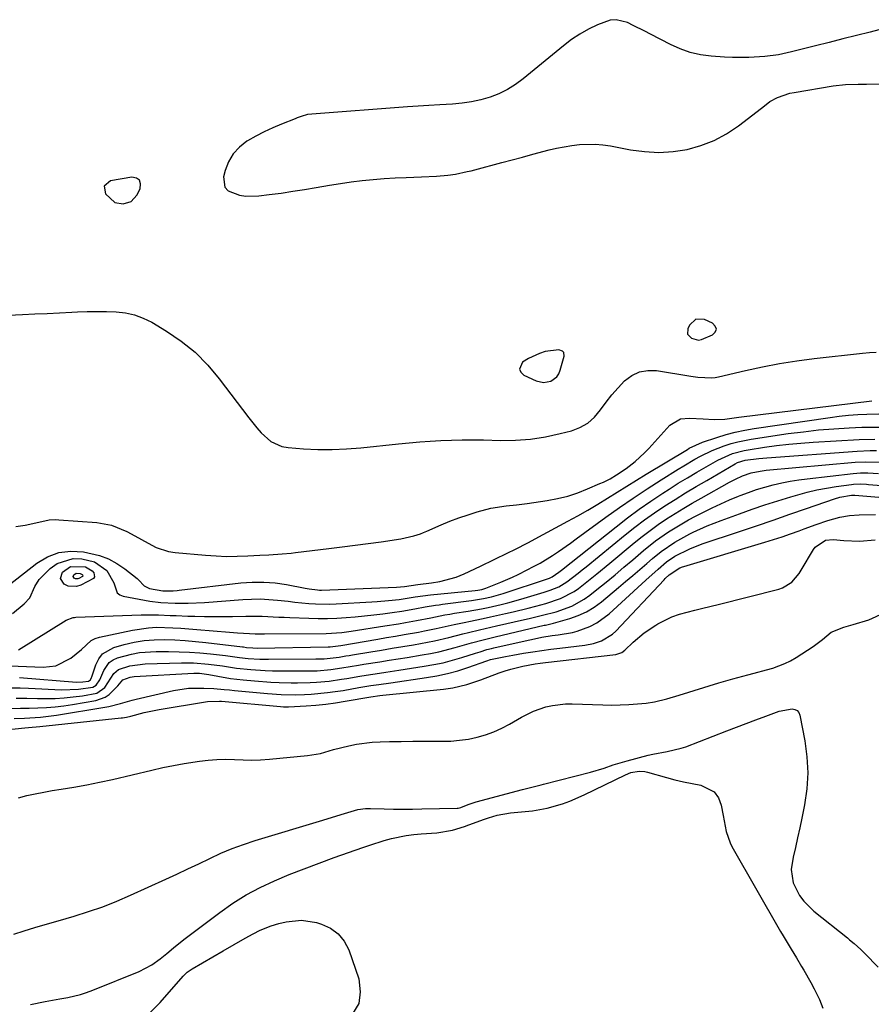
# Model space of a CAD drawing. Units: inches. Extents: x 1851991 to 1857398, y 421213 to 426499.
# Drawn here: x 1853816 to 1854066, y 423642 to 423931 of the extents above; entities that cross this region are included whole.
import ezdxf

# ---------------------------------------------------------------- set-up
doc = ezdxf.new("R2010")
doc.units = ezdxf.units.IN
doc.header["$MEASUREMENT"] = 0
for name, color, linetype in [('1', 7, 'Continuous'), ('7', 7, 'Continuous'), ('8', 7, 'Continuous')]:
    doc.layers.add(name, color=color, linetype=linetype)

msp = doc.modelspace()

# ---------------------------------------------------------------- linework, layer by layer
at = {"layer": '1', "color": 18}
for points in [[(1854069.52, 423928.35, 1658), (1854065.47, 423927.33, 1658), (1854061.46, 423926.33, 1658), (1854057.45, 423925.32, 1658), (1854053.45, 423924.3, 1658), (1854049.44, 423923.29, 1658), (1854042.49, 423921.52, 1658), (1854038.6, 423920.71, 1658), (1854034.65, 423920.21, 1658), (1854029.92, 423919.93, 1658), (1854025.19, 423919.87, 1658), (1854022.82, 423919.96, 1658), (1854018.88, 423920.26, 1658), (1854015.79, 423920.71, 1658), (1854012.76, 423921.4, 1658), (1854009.83, 423922.44, 1658), (1854006.97, 423923.72, 1658), (1854001.11, 423926.76, 1658), (1853999.45, 423927.62, 1658), (1853996.11, 423929.3, 1658), (1853994.43, 423930.13, 1658), (1853991.06, 423930.96, 1658), (1853989.35, 423930.79, 1658), (1853985.64, 423929.45, 1658), (1853982.98, 423928.18, 1658), (1853980.42, 423926.76, 1658), (1853977.98, 423925.12, 1658), (1853975.63, 423923.35, 1658), (1853963.85, 423913.6, 1658), (1853961.6, 423911.95, 1658), (1853959.25, 423910.47, 1658), (1853956.75, 423909.28, 1658), (1853954.15, 423908.26, 1658), (1853951.46, 423907.5, 1658), (1853948.73, 423906.88, 1658), (1853945.96, 423906.48, 1658), (1853943.17, 423906.23, 1658), (1853939.4, 423906.04, 1658), (1853936.27, 423905.85, 1658), (1853933.14, 423905.65, 1658), (1853930.01, 423905.43, 1658), (1853901.97, 423903.33, 1658), (1853900.71, 423903.16, 1658), (1853898.87, 423902.62, 1658), (1853897.67, 423902.19, 1658), (1853897.07, 423901.96, 1658), (1853893.09, 423900.38, 1658), (1853890.54, 423899.29, 1658), (1853888.02, 423898.13, 1658), (1853885.56, 423896.85, 1658), (1853883.15, 423895.48, 1658), (1853882.94, 423895.36, 1658), (1853880.74, 423893.66, 1658), (1853878.88, 423891.7, 1658), (1853877.54, 423889.36, 1658), (1853876.54, 423886.77, 1658), (1853876.07, 423884.92, 1658), (1853876.48, 423881.9, 1658), (1853877.47, 423880.83, 1658), (1853880.73, 423879.54, 1658), (1853882.63, 423879.25, 1658), (1853886.47, 423879.33, 1658), (1853889.49, 423879.72, 1658), (1853892.94, 423880.18, 1658), (1853896.38, 423880.68, 1658), (1853899.81, 423881.24, 1658), (1853903.24, 423881.83, 1658), (1853907.13, 423882.5, 1658), (1853910.31, 423883, 1658), (1853913.5, 423883.44, 1658), (1853916.7, 423883.83, 1658), (1853919.9, 423884.15, 1658), (1853923.11, 423884.43, 1658), (1853926.33, 423884.62, 1658), (1853929.54, 423884.76, 1658), (1853934.05, 423884.9, 1658), (1853938.5, 423885.12, 1658), (1853941.78, 423885.38, 1658), (1853944.06, 423885.71, 1658), (1853947.46, 423886.44, 1658), (1853948.58, 423886.72, 1658), (1853949.7, 423887.01, 1658), (1853957.56, 423889.09, 1658), (1853960.61, 423889.9, 1658), (1853963.66, 423890.72, 1658), (1853966.71, 423891.54, 1658), (1853971.46, 423892.82, 1658), (1853973.66, 423893.35, 1658), (1853978.13, 423894.15, 1658), (1853980.39, 423894.41, 1658), (1853984.91, 423894.51, 1658), (1853987.16, 423894.3, 1658), (1853989.4, 423893.97, 1658), (1853995.29, 423892.84, 1658), (1853999.44, 423892.3, 1658), (1854003.6, 423892.09, 1658), (1854007.75, 423892.37, 1658), (1854011.89, 423892.97, 1658), (1854015.92, 423894.1, 1658), (1854019.78, 423895.56, 1658), (1854023.42, 423897.53, 1658), (1854026.9, 423899.84, 1658), (1854033.69, 423905.06, 1658), (1854034.1, 423905.37, 1658), (1854036.08, 423906.99, 1658), (1854038.36, 423908.14, 1658), (1854041.95, 423909.39, 1658), (1854043.2, 423909.66, 1658), (1854054.61, 423911.63, 1658), (1854058.25, 423912, 1658), (1854061.93, 423912.03, 1658), (1854063.16, 423912.04, 1658), (1854064.38, 423912.04, 1658), (1854077.73, 423912.17, 1658)], [(1853844.27, 423877.42, 1658), (1853846.7, 423876.98, 1658), (1853849.02, 423877.73, 1658), (1853850.67, 423879.52, 1658), (1853851.69, 423881.43, 1658), (1853851.82, 423882.83, 1658), (1853851.51, 423883.92, 1658), (1853850.57, 423884.54, 1658), (1853849.19, 423884.85, 1658), (1853842.95, 423883.71, 1658), (1853841.16, 423882.21, 1658), (1853841.53, 423879.91, 1658), (1853844.27, 423877.42, 1658)], [(1853800.72, 423843.8, 1660), (1853817.17, 423844.58, 1660), (1853820.8, 423844.75, 1660), (1853824.44, 423844.92, 1660), (1853828.08, 423845.1, 1660), (1853831.71, 423845.27, 1660), (1853833.36, 423845.35, 1660), (1853836.17, 423845.45, 1660), (1853838.99, 423845.5, 1660), (1853841.8, 423845.48, 1660), (1853844.62, 423845.41, 1660), (1853847.37, 423845.09, 1660), (1853850.05, 423844.51, 1660), (1853852.6, 423843.53, 1660), (1853855.08, 423842.29, 1660), (1853859.36, 423839.73, 1660), (1853863.71, 423836.76, 1660), (1853867.78, 423833.5, 1660), (1853871.45, 423829.78, 1660), (1853874.85, 423825.77, 1660), (1853883.47, 423814.29, 1660), (1853885.87, 423811.33, 1660), (1853887.15, 423809.92, 1660), (1853889.92, 423807.4, 1660), (1853893.18, 423805.92, 1660), (1853895, 423805.59, 1660), (1853899.56, 423805.25, 1660), (1853903.74, 423805.06, 1660), (1853907.92, 423805.01, 1660), (1853912.09, 423805.18, 1660), (1853916.27, 423805.51, 1660), (1853927.35, 423806.66, 1660), (1853930.45, 423806.96, 1660), (1853933.55, 423807.23, 1660), (1853936.66, 423807.46, 1660), (1853939.77, 423807.66, 1660), (1853942.88, 423807.8, 1660), (1853945.99, 423807.89, 1660), (1853949.1, 423807.89, 1660), (1853952.21, 423807.84, 1660), (1853957.17, 423807.7, 1660), (1853961.61, 423807.76, 1660), (1853966.02, 423808.07, 1660), (1853970.4, 423808.75, 1660), (1853974.74, 423809.68, 1660), (1853977.97, 423810.52, 1660), (1853980.49, 423811.48, 1660), (1853982.8, 423812.76, 1660), (1853984.77, 423814.51, 1660), (1853986.55, 423816.63, 1660), (1853988.16, 423818.87, 1660), (1853989.85, 423821.05, 1660), (1853991.66, 423823.12, 1660), (1853993.56, 423825.12, 1660), (1853995.65, 423826.67, 1660), (1853997.89, 423827.76, 1660), (1854000.35, 423828.18, 1660), (1854002.95, 423828.15, 1660), (1854012.94, 423826.55, 1660), (1854014.99, 423826.25, 1660), (1854019.09, 423825.99, 1660), (1854020.1, 423826.11, 1660), (1854021.11, 423826.3, 1660), (1854029.01, 423828.2, 1660), (1854033.99, 423829.29, 1660), (1854038.98, 423830.26, 1660), (1854044.01, 423831.04, 1660), (1854049.06, 423831.7, 1660), (1854063.28, 423833.26, 1660), (1854065.28, 423833.45, 1660), (1854067.27, 423833.58, 1660)], [(1854020.44, 423840.28, 1658), (1854020.12, 423841.15, 1658), (1854019.34, 423842.03, 1658), (1854017, 423843.1, 1658), (1854014.44, 423843.19, 1658), (1854012.55, 423841.45, 1658), (1854012.05, 423840.37, 1658), (1854012.02, 423838.78, 1658), (1854013.18, 423837.68, 1658), (1854015.21, 423837.11, 1658), (1854016.07, 423837.29, 1658), (1854019.27, 423838.58, 1658), (1854020.08, 423839.43, 1658), (1854020.44, 423840.28, 1658)], [(1853975.72, 423833.44, 1658), (1853975.4, 423833.81, 1658), (1853974.34, 423834.27, 1658), (1853970.28, 423833.7, 1658), (1853968.6, 423833.18, 1658), (1853965.43, 423831.73, 1658), (1853963.7, 423830.61, 1658), (1853962.78, 423828.58, 1658), (1853963.2, 423827.65, 1658), (1853964.07, 423826.76, 1658), (1853967.65, 423825.11, 1658), (1853969.8, 423824.62, 1658), (1853971.97, 423825.03, 1658), (1853973.73, 423826.31, 1658), (1853974.31, 423827.21, 1658), (1853974.74, 423828.23, 1658), (1853975.83, 423832.42, 1658), (1853975.72, 423833.44, 1658)]]:
    msp.add_polyline3d(points, dxfattribs=at)
at = {"layer": '7', "color": 18}
for points in [[(1853815.26, 423782.43, 1662), (1853818.04, 423782.84, 1662), (1853820.28, 423783.37, 1662), (1853825.02, 423784.38, 1662), (1853826.94, 423784.5, 1662), (1853827.9, 423784.46, 1662), (1853838.97, 423783.59, 1662), (1853843.25, 423782.82, 1662), (1853847.74, 423781.02, 1662), (1853851.21, 423779.18, 1662), (1853852.92, 423778.21, 1662), (1853856.35, 423776.34, 1662), (1853859.99, 423775.16, 1662), (1853861.91, 423774.85, 1662), (1853870.84, 423774.04, 1662), (1853873.92, 423773.83, 1662), (1853877.01, 423773.71, 1662), (1853880.09, 423773.73, 1662), (1853883.18, 423773.84, 1662), (1853886.74, 423774.04, 1662), (1853889.36, 423774.2, 1662), (1853893.3, 423774.45, 1662), (1853895.92, 423774.69, 1662), (1853897.22, 423774.83, 1662), (1853906.97, 423776.01, 1662), (1853910.81, 423776.48, 1662), (1853914.65, 423776.97, 1662), (1853918.48, 423777.49, 1662), (1853922.31, 423778.02, 1662), (1853927.99, 423778.83, 1662), (1853931.88, 423779.71, 1662), (1853933.77, 423780.35, 1662), (1853934.7, 423780.72, 1662), (1853935.62, 423781.1, 1662), (1853939.8, 423782.93, 1662), (1853942.41, 423784.01, 1662), (1853945.04, 423785.02, 1662), (1853947.71, 423785.93, 1662), (1853950.41, 423786.76, 1662), (1853954.38, 423787.84, 1662), (1853958.9, 423788.53, 1662), (1853961.95, 423788.81, 1662), (1853964.98, 423789.21, 1662), (1853970.89, 423790.1, 1662), (1853973.91, 423790.68, 1662), (1853976.9, 423791.4, 1662), (1853979.82, 423792.36, 1662), (1853982.7, 423793.46, 1662), (1853986.35, 423795.02, 1662), (1853987.36, 423795.47, 1662), (1853989.33, 423796.47, 1662), (1853991.24, 423797.59, 1662), (1853993.98, 423799.46, 1662), (1853996.64, 423801.52, 1662), (1853999.38, 423804.02, 1662), (1854000.67, 423805.36, 1662), (1854006.79, 423812.13, 1662), (1854009.98, 423813.97, 1662), (1854012.56, 423814.17, 1662), (1854016.54, 423814.02, 1662), (1854019.77, 423813.79, 1662), (1854022.89, 423813.94, 1662), (1854027.04, 423814.46, 1662), (1854065.97, 423819.26, 1662)], [(1853813.35, 423765.39, 1664), (1853821.37, 423771.7, 1664), (1853824.54, 423773.57, 1664), (1853827.85, 423774.85, 1664), (1853831.38, 423775.24, 1664), (1853835.05, 423775.03, 1664), (1853839.72, 423773.94, 1664), (1853842.36, 423772.96, 1664), (1853844.83, 423771.61, 1664), (1853847.19, 423770.02, 1664), (1853850.78, 423767.19, 1664), (1853851.23, 423766.8, 1664), (1853852.88, 423765.08, 1664), (1853854.4, 423764.33, 1664), (1853858.3, 423763.66, 1664), (1853861.3, 423763.65, 1664), (1853862.49, 423763.74, 1664), (1853863.08, 423763.8, 1664), (1853881.16, 423765.93, 1664), (1853884.51, 423766.17, 1664), (1853887.86, 423766.2, 1664), (1853891.2, 423765.92, 1664), (1853894.53, 423765.44, 1664), (1853899.99, 423764.39, 1664), (1853901.19, 423764.17, 1664), (1853903.6, 423763.86, 1664), (1853904.21, 423763.85, 1664), (1853904.82, 423763.85, 1664), (1853926.72, 423764.71, 1664), (1853929.1, 423764.88, 1664), (1853933.01, 423765.44, 1664), (1853937, 423765.93, 1664), (1853939.45, 423766.32, 1664), (1853944.24, 423767.63, 1664), (1853945.4, 423768.09, 1664), (1853946.53, 423768.6, 1664), (1853951.33, 423770.89, 1664), (1853955.37, 423772.83, 1664), (1853959.4, 423774.78, 1664), (1853961.41, 423775.77, 1664), (1853965.41, 423777.81, 1664), (1853967.39, 423778.86, 1664), (1853976.97, 423784.02, 1664), (1853979.9, 423785.63, 1664), (1853982.81, 423787.29, 1664), (1853985.68, 423789.01, 1664), (1853988.53, 423790.77, 1664), (1853991.36, 423792.55, 1664), (1853994.21, 423794.31, 1664), (1853997.06, 423796.06, 1664), (1853999.92, 423797.8, 1664), (1854012, 423805.06, 1664), (1854012.52, 423805.37, 1664), (1854016.37, 423807.19, 1664), (1854020.57, 423808.59, 1664), (1854023.27, 423809.42, 1664), (1854025.99, 423810.14, 1664), (1854028.75, 423810.72, 1664), (1854031.53, 423811.2, 1664), (1854053.75, 423814.45, 1664), (1854056.44, 423814.8, 1664), (1854059.13, 423815.08, 1664), (1854061.84, 423815.28, 1664), (1854064.54, 423815.42, 1664), (1854068.05, 423815.51, 1664)], [(1853814.28, 423756.93, 1666), (1853817.71, 423759.78, 1666), (1853819.33, 423761.58, 1666), (1853820.83, 423764.89, 1666), (1853822.1, 423766.94, 1666), (1853825.33, 423770.19, 1666), (1853827.41, 423771.67, 1666), (1853832.05, 423773.06, 1666), (1853834.6, 423772.96, 1666), (1853838.34, 423772.09, 1666), (1853841.92, 423769.53, 1666), (1853843.92, 423765.92, 1666), (1853844.97, 423763, 1666), (1853845.74, 423762.44, 1666), (1853846.7, 423762.05, 1666), (1853854.55, 423760.57, 1666), (1853857.7, 423760.15, 1666), (1853861.93, 423759.98, 1666), (1853865.71, 423760, 1666), (1853870.54, 423760.24, 1666), (1853881.75, 423761.1, 1666), (1853884.3, 423761.22, 1666), (1853886.84, 423761.25, 1666), (1853889.39, 423761.12, 1666), (1853891.93, 423760.9, 1666), (1853895.01, 423760.54, 1666), (1853897.02, 423760.32, 1666), (1853901.04, 423759.94, 1666), (1853903.05, 423759.81, 1666), (1853907.08, 423759.74, 1666), (1853909.1, 423759.81, 1666), (1853919.49, 423760.39, 1666), (1853921.13, 423760.49, 1666), (1853924.41, 423760.77, 1666), (1853927.53, 423761.12, 1666), (1853932.23, 423761.85, 1666), (1853936.68, 423762.49, 1666), (1853949.81, 423763.7, 1666), (1853950.6, 423763.8, 1666), (1853951.76, 423764.02, 1666), (1853952.89, 423764.37, 1666), (1853957.33, 423766.13, 1666), (1853960.72, 423767.62, 1666), (1853962.4, 423768.42, 1666), (1853965.03, 423769.72, 1666), (1853966.92, 423770.7, 1666), (1853968.79, 423771.73, 1666), (1853972.41, 423773.97, 1666), (1853974.19, 423775.16, 1666), (1853977.69, 423777.59, 1666), (1853979.42, 423778.83, 1666), (1853988.11, 423785.16, 1666), (1853992.08, 423787.99, 1666), (1853996.08, 423790.77, 1666), (1854000.14, 423793.46, 1666), (1854004.24, 423796.1, 1666), (1854009.29, 423799.28, 1666), (1854010.9, 423800.27, 1666), (1854014.17, 423802.17, 1666), (1854015.82, 423803.09, 1666), (1854019.2, 423804.75, 1666), (1854022.71, 423806.13, 1666), (1854024.8, 423806.8, 1666), (1854026.71, 423807.32, 1666), (1854030.61, 423808.08, 1666), (1854041.46, 423809.67, 1666), (1854045.92, 423810.25, 1666), (1854050.39, 423810.75, 1666), (1854054.87, 423811.1, 1666), (1854059.36, 423811.37, 1666), (1854063.04, 423811.53, 1666), (1854065.69, 423811.59, 1666), (1854068.35, 423811.56, 1666)], [(1853816.01, 423746.33, 1668), (1853830, 423755.04, 1668), (1853832.08, 423755.78, 1668), (1853832.45, 423755.82, 1668), (1853832.82, 423755.85, 1668), (1853851.93, 423756.55, 1668), (1853853.65, 423756.59, 1668), (1853857.08, 423756.57, 1668), (1853860.51, 423756.42, 1668), (1853862.22, 423756.35, 1668), (1853865.65, 423756.22, 1668), (1853867.73, 423756.16, 1668), (1853870.49, 423756.09, 1668), (1853873.25, 423756.06, 1668), (1853876.01, 423756.07, 1668), (1853878.76, 423756.11, 1668), (1853882.58, 423756.2, 1668), (1853887.43, 423756.16, 1668), (1853892.27, 423755.92, 1668), (1853893.89, 423755.85, 1668), (1853895.5, 423755.78, 1668), (1853901.1, 423755.56, 1668), (1853903.82, 423755.51, 1668), (1853906.53, 423755.51, 1668), (1853909.25, 423755.61, 1668), (1853911.97, 423755.77, 1668), (1853914.68, 423756, 1668), (1853917.39, 423756.26, 1668), (1853920.09, 423756.56, 1668), (1853922.79, 423756.9, 1668), (1853925.44, 423757.26, 1668), (1853928.34, 423757.68, 1668), (1853932.09, 423758.33, 1668), (1853935.15, 423758.88, 1668), (1853938.21, 423759.41, 1668), (1853939.23, 423759.56, 1668), (1853940.25, 423759.7, 1668), (1853948.77, 423760.8, 1668), (1853952.27, 423761.36, 1668), (1853954.58, 423761.85, 1668), (1853957.99, 423762.83, 1668), (1853970.97, 423767.14, 1668), (1853971.55, 423767.35, 1668), (1853972.39, 423767.72, 1668), (1853974.29, 423769.05, 1668), (1853974.69, 423769.36, 1668), (1853975.09, 423769.67, 1668), (1853991.05, 423782.4, 1668), (1853994.4, 423784.99, 1668), (1853997.8, 423787.51, 1668), (1854001.28, 423789.93, 1668), (1854004.81, 423792.27, 1668), (1854006.63, 423793.44, 1668), (1854009.3, 423795.13, 1668), (1854011.99, 423796.77, 1668), (1854014.71, 423798.38, 1668), (1854017.44, 423799.94, 1668), (1854020.88, 423801.87, 1668), (1854021.93, 423802.42, 1668), (1854025.17, 423803.83, 1668), (1854028.58, 423804.77, 1668), (1854029.74, 423804.97, 1668), (1854034.51, 423805.67, 1668), (1854038.07, 423806.15, 1668), (1854041.64, 423806.56, 1668), (1854045.22, 423806.89, 1668), (1854048.8, 423807.15, 1668), (1854062.29, 423807.98, 1668), (1854066.87, 423808.1, 1668)], [(1853816.29, 423738.19, 1672), (1853833.03, 423736.9, 1672), (1853834.93, 423736.91, 1672), (1853836.57, 423737.14, 1672), (1853837.1, 423737.55, 1672), (1853837.44, 423738.19, 1672), (1853837.52, 423738.42, 1672), (1853838.67, 423741.91, 1672), (1853839.55, 423743.65, 1672), (1853840.69, 423745.13, 1672), (1853843.98, 423747.02, 1672), (1853846.95, 423747.87, 1672), (1853849.88, 423748.56, 1672), (1853852.84, 423749.06, 1672), (1853855.82, 423749.3, 1672), (1853858.83, 423749.35, 1672), (1853861.86, 423749.22, 1672), (1853864.88, 423749.04, 1672), (1853867.9, 423748.78, 1672), (1853870.91, 423748.47, 1672), (1853881.67, 423747.2, 1672), (1853881.96, 423747.16, 1672), (1853882.81, 423747.04, 1672), (1853884.66, 423746.87, 1672), (1853885.95, 423746.85, 1672), (1853906.78, 423747.2, 1672), (1853907.34, 423747.22, 1672), (1853910.49, 423747.63, 1672), (1853921.3, 423749.47, 1672), (1853923.86, 423749.91, 1672), (1853926.43, 423750.35, 1672), (1853928.99, 423750.8, 1672), (1853933.16, 423751.53, 1672), (1853934.91, 423751.86, 1672), (1853938.4, 423752.57, 1672), (1853940.14, 423752.96, 1672), (1853943.62, 423753.74, 1672), (1853947.1, 423754.46, 1672), (1853947.9, 423754.62, 1672), (1853952.18, 423755.51, 1672), (1853954.32, 423755.98, 1672), (1853958.64, 423756.95, 1672), (1853960.88, 423757.47, 1672), (1853965.33, 423758.56, 1672), (1853967.56, 423759.12, 1672), (1853970.52, 423759.92, 1672), (1853974.83, 423761.35, 1672), (1853978.82, 423763.42, 1672), (1853980.05, 423764.29, 1672), (1853983.5, 423767.01, 1672), (1853985.43, 423768.56, 1672), (1853989.25, 423771.7, 1672), (1853996.41, 423777.7, 1672), (1853998.7, 423779.55, 1672), (1854001.03, 423781.34, 1672), (1854003.43, 423783.04, 1672), (1854005.87, 423784.69, 1672), (1854008.36, 423786.26, 1672), (1854010.87, 423787.8, 1672), (1854013.4, 423789.3, 1672), (1854015.96, 423790.76, 1672), (1854024.33, 423795.41, 1672), (1854026.09, 423796.35, 1672), (1854028.08, 423797.29, 1672), (1854030.62, 423798.19, 1672), (1854033.27, 423798.72, 1672), (1854035.06, 423798.93, 1672), (1854061.08, 423801.27, 1672), (1854064.04, 423801.44, 1672), (1854068.48, 423801.36, 1672)], [(1853814.12, 423735.23, 1674), (1853816.55, 423735.16, 1674), (1853818.98, 423735.06, 1674), (1853828.67, 423734.62, 1674), (1853833.57, 423734.76, 1674), (1853837.77, 423735.41, 1674), (1853838.76, 423736.01, 1674), (1853839.85, 423737.5, 1674), (1853841.03, 423740.3, 1674), (1853842.62, 423742.62, 1674), (1853843.75, 423743.4, 1674), (1853845.06, 423744, 1674), (1853849.14, 423745.09, 1674), (1853851.51, 423745.53, 1674), (1853856.32, 423745.86, 1674), (1853860.02, 423745.84, 1674), (1853863.08, 423745.78, 1674), (1853866.13, 423745.65, 1674), (1853869.18, 423745.43, 1674), (1853872.23, 423745.15, 1674), (1853876.65, 423744.66, 1674), (1853880.8, 423744.07, 1674), (1853883.3, 423743.79, 1674), (1853886.69, 423743.58, 1674), (1853887.96, 423743.55, 1674), (1853889.23, 423743.55, 1674), (1853903.15, 423743.65, 1674), (1853905.56, 423743.72, 1674), (1853909.93, 423744.21, 1674), (1853911.89, 423744.53, 1674), (1853912.87, 423744.69, 1674), (1853913.85, 423744.85, 1674), (1853919.26, 423745.75, 1674), (1853922.38, 423746.27, 1674), (1853925.49, 423746.79, 1674), (1853928.6, 423747.31, 1674), (1853931.71, 423747.83, 1674), (1853935.82, 423748.56, 1674), (1853937.92, 423748.98, 1674), (1853942.08, 423749.96, 1674), (1853946.22, 423751.01, 1674), (1853947.85, 423751.41, 1674), (1853951.11, 423752.19, 1674), (1853952.75, 423752.57, 1674), (1853956.02, 423753.33, 1674), (1853964.26, 423755.24, 1674), (1853965.59, 423755.55, 1674), (1853969.55, 423756.44, 1674), (1853973.48, 423757.47, 1674), (1853978.11, 423759.14, 1674), (1853981.74, 423761.14, 1674), (1853983.43, 423762.35, 1674), (1853985.48, 423764, 1674), (1853988.13, 423766.15, 1674), (1853990.76, 423768.32, 1674), (1853993.38, 423770.52, 1674), (1853995.98, 423772.73, 1674), (1853999.07, 423775.39, 1674), (1854002.64, 423778.25, 1674), (1854006.4, 423780.87, 1674), (1854008.34, 423782.09, 1674), (1854012.3, 423784.39, 1674), (1854014.32, 423785.47, 1674), (1854016.67, 423786.68, 1674), (1854019.2, 423787.94, 1674), (1854021.75, 423789.15, 1674), (1854024.33, 423790.28, 1674), (1854026.93, 423791.36, 1674), (1854027.46, 423791.57, 1674), (1854029.83, 423792.47, 1674), (1854032.23, 423793.29, 1674), (1854034.66, 423794.02, 1674), (1854037.11, 423794.68, 1674), (1854039.58, 423795.24, 1674), (1854042.07, 423795.74, 1674), (1854044.57, 423796.14, 1674), (1854047.08, 423796.48, 1674), (1854060.55, 423798.02, 1674), (1854062.65, 423798.18, 1674), (1854064.77, 423798.19, 1674), (1854067.93, 423798.04, 1674)], [(1853815.4, 423732.15, 1676), (1853818.51, 423732.14, 1676), (1853821.62, 423732.11, 1676), (1853824.1, 423732.08, 1676), (1853826.77, 423732.11, 1676), (1853829.44, 423732.24, 1676), (1853832.1, 423732.51, 1676), (1853834.75, 423732.87, 1676), (1853838.96, 423733.67, 1676), (1853841.35, 423735.33, 1676), (1853843.98, 423739.44, 1676), (1853845.31, 423740.59, 1676), (1853848.68, 423741.68, 1676), (1853853.16, 423742.25, 1676), (1853863.77, 423742.51, 1676), (1853867.34, 423742.48, 1676), (1853871.72, 423742.15, 1676), (1853875.81, 423741.6, 1676), (1853879.88, 423740.95, 1676), (1853884.1, 423740.53, 1676), (1853888.32, 423740.26, 1676), (1853890.43, 423740.19, 1676), (1853892.55, 423740.16, 1676), (1853899.54, 423740.13, 1676), (1853903.51, 423740.22, 1676), (1853907.48, 423740.54, 1676), (1853910.72, 423741.02, 1676), (1853915.58, 423741.82, 1676), (1853917.2, 423742.08, 1676), (1853921.91, 423742.84, 1676), (1853924.56, 423743.26, 1676), (1853927.22, 423743.69, 1676), (1853929.87, 423744.11, 1676), (1853934.3, 423744.83, 1676), (1853936.75, 423745.26, 1676), (1853939.17, 423745.76, 1676), (1853943.98, 423746.99, 1676), (1853948.76, 423748.36, 1676), (1853952.18, 423749.3, 1676), (1853954.47, 423749.88, 1676), (1853955.62, 423750.15, 1676), (1853969.98, 423753.51, 1676), (1853970.38, 423753.6, 1676), (1853972.78, 423754.1, 1676), (1853977.52, 423755.5, 1676), (1853980.01, 423756.4, 1676), (1853982.4, 423757.49, 1676), (1853984.64, 423758.87, 1676), (1853986.77, 423760.43, 1676), (1853991.77, 423764.56, 1676), (1853993.87, 423766.31, 1676), (1853995.95, 423768.08, 1676), (1853998.02, 423769.86, 1676), (1854000.08, 423771.66, 1676), (1854001.72, 423773.1, 1676), (1854004.25, 423775.17, 1676), (1854008.32, 423777.92, 1676), (1854012.63, 423780.27, 1676), (1854013.67, 423780.78, 1676), (1854017.7, 423782.62, 1676), (1854021.83, 423784.24, 1676), (1854027.18, 423786.18, 1676), (1854030.92, 423787.5, 1676), (1854034.67, 423788.77, 1676), (1854038.44, 423789.97, 1676), (1854042.23, 423791.12, 1676), (1854044.3, 423791.73, 1676), (1854047.08, 423792.48, 1676), (1854049.88, 423793.16, 1676), (1854052.71, 423793.7, 1676), (1854055.55, 423794.17, 1676), (1854060.02, 423794.81, 1676), (1854060.65, 423794.88, 1676), (1854062.52, 423794.95, 1676), (1854064.4, 423794.86, 1676), (1854065.02, 423794.82, 1676), (1854087.79, 423793, 1676)], [(1853814.1, 423729.13, 1678), (1853816.65, 423729.2, 1678), (1853819.19, 423729.26, 1678), (1853821.74, 423729.31, 1678), (1853824.28, 423729.42, 1678), (1853826.81, 423729.6, 1678), (1853829.34, 423729.91, 1678), (1853831.85, 423730.29, 1678), (1853838.73, 423731.51, 1678), (1853841.42, 423732.45, 1678), (1853842.59, 423733.24, 1678), (1853845.17, 423735.79, 1678), (1853846.56, 423737.57, 1678), (1853848.77, 423738.32, 1678), (1853849.35, 423738.41, 1678), (1853849.95, 423738.47, 1678), (1853867.35, 423739.48, 1678), (1853869.03, 423739.48, 1678), (1853871.81, 423739.11, 1678), (1853874.42, 423738.59, 1678), (1853878.14, 423737.95, 1678), (1853880.01, 423737.71, 1678), (1853881.89, 423737.5, 1678), (1853885.16, 423737.2, 1678), (1853889.97, 423736.84, 1678), (1853892.39, 423736.74, 1678), (1853895.94, 423736.66, 1678), (1853897.79, 423736.65, 1678), (1853901.48, 423736.74, 1678), (1853903.32, 423736.83, 1678), (1853906.99, 423737.16, 1678), (1853910.64, 423737.69, 1678), (1853912.21, 423737.95, 1678), (1853916.02, 423738.59, 1678), (1853917.92, 423738.9, 1678), (1853921.74, 423739.49, 1678), (1853923.65, 423739.79, 1678), (1853927.47, 423740.37, 1678), (1853934.9, 423741.5, 1678), (1853937.67, 423741.99, 1678), (1853940.43, 423742.56, 1678), (1853943.15, 423743.27, 1678), (1853945.85, 423744.06, 1678), (1853949.89, 423745.36, 1678), (1853951.22, 423745.78, 1678), (1853953.23, 423746.39, 1678), (1853954.58, 423746.75, 1678), (1853955.25, 423746.91, 1678), (1853965.28, 423749.17, 1678), (1853966.28, 423749.39, 1678), (1853969.3, 423750.01, 1678), (1853972.34, 423750.48, 1678), (1853974.13, 423750.68, 1678), (1853978.28, 423751.45, 1678), (1853979.64, 423751.84, 1678), (1853983.39, 423753.21, 1678), (1853985.39, 423754.21, 1678), (1853989, 423756.86, 1678), (1853998.6, 423765.63, 1678), (1853999.8, 423766.72, 1678), (1854003.4, 423769.99, 1678), (1854005.85, 423772.1, 1678), (1854008.3, 423773.76, 1678), (1854012.66, 423775.94, 1678), (1854016.29, 423777.34, 1678), (1854027.26, 423781.02, 1678), (1854032.17, 423782.67, 1678), (1854037.07, 423784.34, 1678), (1854041.97, 423786.03, 1678), (1854046.86, 423787.73, 1678), (1854055.08, 423790.6, 1678), (1854056.65, 423791.08, 1678), (1854060.07, 423791.69, 1678), (1854061.03, 423791.66, 1678), (1854090.33, 423789.22, 1678)], [(1853799.95, 423721.66, 1682), (1853817.89, 423723.5, 1682), (1853818.98, 423723.61, 1682), (1853822.27, 423723.91, 1682), (1853846.08, 423726.38, 1682), (1853846.49, 423726.43, 1682), (1853847.71, 423726.64, 1682), (1853848.91, 423726.92, 1682), (1853852.83, 423727.93, 1682), (1853855.74, 423728.56, 1682), (1853857.21, 423728.83, 1682), (1853870.86, 423731.13, 1682), (1853871.44, 423731.21, 1682), (1853874.95, 423731.29, 1682), (1853875.54, 423731.25, 1682), (1853892.8, 423729.74, 1682), (1853893.69, 423729.67, 1682), (1853894.58, 423729.65, 1682), (1853894.88, 423729.65, 1682), (1853895.17, 423729.66, 1682), (1853900.31, 423729.94, 1682), (1853903.16, 423730.14, 1682), (1853906.01, 423730.42, 1682), (1853908.85, 423730.8, 1682), (1853911.68, 423731.25, 1682), (1853919.22, 423732.59, 1682), (1853921.86, 423732.99, 1682), (1853922.75, 423733.08, 1682), (1853940.5, 423734.77, 1682), (1853943.29, 423735.15, 1682), (1853947.4, 423736.16, 1682), (1853951.42, 423737.51, 1682), (1853956.83, 423739.54, 1682), (1853958.54, 423740.14, 1682), (1853960.27, 423740.68, 1682), (1853963.78, 423741.54, 1682), (1853967.34, 423742.2, 1682), (1853968.86, 423742.43, 1682), (1853970.39, 423742.62, 1682), (1853991.03, 423745, 1682), (1853992.75, 423745.55, 1682), (1853993.63, 423746.2, 1682), (1853996.1, 423748.58, 1682), (1853999.25, 423751.29, 1682), (1854002.69, 423753.6, 1682), (1854003.26, 423753.94, 1682), (1854007.43, 423756, 1682), (1854009.63, 423756.78, 1682), (1854014.16, 423757.97, 1682), (1854016.44, 423758.52, 1682), (1854021, 423759.65, 1682), (1854038.77, 423764.1, 1682), (1854039.81, 423764.45, 1682), (1854042.57, 423766.19, 1682), (1854044.72, 423768.73, 1682), (1854045.32, 423769.67, 1682), (1854048.85, 423775.7, 1682), (1854049.37, 423776.43, 1682), (1854052.41, 423778.43, 1682), (1854054.66, 423778.66, 1682), (1854057.74, 423778.37, 1682), (1854062.36, 423778.19, 1682), (1854066.97, 423778.53, 1682)], [(1853828.39, 423767.21, 1668), (1853828.97, 423769.12, 1668), (1853831.29, 423770.74, 1668), (1853835.69, 423770.6, 1668), (1853837.62, 423769.52, 1668), (1853838.1, 423768.92, 1668), (1853838.26, 423767.74, 1668), (1853837.97, 423767.26, 1668), (1853834.26, 423765.23, 1668), (1853833.03, 423764.86, 1668), (1853830.63, 423765, 1668), (1853829.46, 423765.52, 1668), (1853828.39, 423767.21, 1668)], [(1853816.09, 423702.96, 1684), (1853818.52, 423703.6, 1684), (1853820.97, 423704.18, 1684), (1853823.44, 423704.66, 1684), (1853825.93, 423705.07, 1684), (1853828.51, 423705.46, 1684), (1853832.29, 423706.06, 1684), (1853836.06, 423706.74, 1684), (1853839.8, 423707.51, 1684), (1853843.54, 423708.35, 1684), (1853855.14, 423711.1, 1684), (1853858.27, 423711.81, 1684), (1853861.42, 423712.46, 1684), (1853864.58, 423713.03, 1684), (1853869.03, 423713.73, 1684), (1853871.58, 423714.03, 1684), (1853874.13, 423714.22, 1684), (1853876.69, 423714.25, 1684), (1853879.26, 423714.17, 1684), (1853881.82, 423714.07, 1684), (1853884.39, 423714.04, 1684), (1853886.96, 423714.14, 1684), (1853889.52, 423714.31, 1684), (1853900.68, 423715.33, 1684), (1853904.52, 423716, 1684), (1853908.27, 423717.09, 1684), (1853912.77, 423718.2, 1684), (1853915.04, 423718.66, 1684), (1853919.62, 423719.25, 1684), (1853921.93, 423719.37, 1684), (1853924.69, 423719.44, 1684), (1853928.12, 423719.5, 1684), (1853931.55, 423719.55, 1684), (1853934.99, 423719.56, 1684), (1853938.42, 423719.55, 1684), (1853940.07, 423719.54, 1684), (1853942.66, 423719.61, 1684), (1853945.24, 423719.81, 1684), (1853947.8, 423720.2, 1684), (1853950.35, 423720.71, 1684), (1853952.84, 423721.43, 1684), (1853955.27, 423722.29, 1684), (1853957.61, 423723.36, 1684), (1853959.9, 423724.58, 1684), (1853963.37, 423726.64, 1684), (1853966.85, 423728.39, 1684), (1853970.53, 423729.64, 1684), (1853972.44, 423730.05, 1684), (1853976.29, 423730.48, 1684), (1853978.24, 423730.5, 1684), (1853987.19, 423730.18, 1684), (1853989.72, 423730.14, 1684), (1853992.26, 423730.17, 1684), (1853994.78, 423730.3, 1684), (1853997.31, 423730.49, 1684), (1853999.87, 423730.74, 1684), (1854002.34, 423731.09, 1684), (1854005.98, 423731.98, 1684), (1854009.58, 423733.05, 1684), (1854021.2, 423736.64, 1684), (1854025.23, 423737.83, 1684), (1854029.69, 423739.03, 1684), (1854031.51, 423739.51, 1684), (1854035.16, 423740.49, 1684), (1854036.98, 423741, 1684), (1854040.5, 423742.28, 1684), (1854042.16, 423743.12, 1684), (1854043.78, 423744.07, 1684), (1854048.79, 423747.34, 1684), (1854051.49, 423749.39, 1684), (1854054.1, 423751.5, 1684), (1854057.73, 423752.95, 1684), (1854060.5, 423753.72, 1684), (1854065.08, 423755.13, 1684), (1854075.11, 423759.72, 1684)], [(1853814.69, 423663.05, 1686), (1853817.74, 423664.01, 1686), (1853820.81, 423664.94, 1686), (1853823.87, 423665.86, 1686), (1853826.95, 423666.76, 1686), (1853830.02, 423667.65, 1686), (1853832.36, 423668.32, 1686), (1853836.57, 423669.63, 1686), (1853840.73, 423671.07, 1686), (1853844.83, 423672.68, 1686), (1853848.88, 423674.42, 1686), (1853859.15, 423679.1, 1686), (1853862.4, 423680.6, 1686), (1853865.64, 423682.11, 1686), (1853868.87, 423683.65, 1686), (1853872.09, 423685.21, 1686), (1853875.34, 423686.7, 1686), (1853878.62, 423688.09, 1686), (1853881.98, 423689.31, 1686), (1853885.37, 423690.44, 1686), (1853905.16, 423696.46, 1686), (1853906.75, 423696.94, 1686), (1853911.5, 423698.41, 1686), (1853915.42, 423699.5, 1686), (1853917.65, 423699.79, 1686), (1853919.15, 423699.82, 1686), (1853923.16, 423699.73, 1686), (1853925.92, 423699.68, 1686), (1853928.68, 423699.66, 1686), (1853931.44, 423699.67, 1686), (1853934.2, 423699.71, 1686), (1853944.49, 423699.91, 1686), (1853944.86, 423699.94, 1686), (1853945.59, 423700.09, 1686), (1853947.77, 423700.99, 1686), (1853949.48, 423701.62, 1686), (1853950.06, 423701.8, 1686), (1853963.63, 423705.44, 1686), (1853965.18, 423705.84, 1686), (1853967.52, 423706.37, 1686), (1853969.08, 423706.74, 1686), (1853969.85, 423706.93, 1686), (1853983.57, 423710.44, 1686), (1853987.6, 423711.65, 1686), (1853990.25, 423712.59, 1686), (1853992.92, 423713.43, 1686), (1853994.27, 423713.81, 1686), (1854000.43, 423715.42, 1686), (1854001.82, 423715.75, 1686), (1854006.03, 423716.53, 1686), (1854010.18, 423717.49, 1686), (1854011.52, 423717.95, 1686), (1854023.47, 423722.56, 1686), (1854026.32, 423723.65, 1686), (1854029.18, 423724.74, 1686), (1854032.05, 423725.81, 1686), (1854034.92, 423726.88, 1686), (1854038.82, 423728.32, 1686), (1854042.61, 423729.04, 1686), (1854043.43, 423728.86, 1686), (1854044.12, 423728.52, 1686), (1854044.59, 423727.92, 1686), (1854044.93, 423727.15, 1686), (1854046.35, 423719.68, 1686), (1854046.96, 423714.98, 1686), (1854047.2, 423710.28, 1686), (1854046.9, 423705.59, 1686), (1854046.23, 423700.9, 1686), (1854045.44, 423697, 1686), (1854044.85, 423694.14, 1686), (1854044.24, 423691.29, 1686), (1854043.61, 423688.44, 1686), (1854042.97, 423685.59, 1686), (1854042.37, 423682.01, 1686), (1854042.91, 423678.06, 1686), (1854044.8, 423674.37, 1686), (1854046.04, 423672.69, 1686), (1854049.03, 423669.75, 1686), (1854058.82, 423661.91, 1686), (1854059.48, 423661.37, 1686), (1854060.8, 423660.27, 1686), (1854062.73, 423658.57, 1686), (1854063.95, 423657.36, 1686), (1854067.88, 423653.35, 1686)], [(1853819.57, 423642.39, 1688), (1853823.85, 423643.26, 1688), (1853828.16, 423644.02, 1688), (1853830.49, 423644.45, 1688), (1853834.19, 423645.34, 1688), (1853836, 423645.93, 1688), (1853837.79, 423646.6, 1688), (1853851.34, 423652.12, 1688), (1853855.08, 423654.06, 1688), (1853857.49, 423655.76, 1688), (1853859.52, 423657.36, 1688), (1853861.48, 423659.04, 1688), (1853864.51, 423661.46, 1688), (1853874.98, 423669.39, 1688), (1853878.79, 423672.06, 1688), (1853882.72, 423674.53, 1688), (1853886.82, 423676.71, 1688), (1853891.03, 423678.68, 1688), (1853895.35, 423680.46, 1688), (1853899.69, 423682.19, 1688), (1853904.06, 423683.85, 1688), (1853908.45, 423685.45, 1688), (1853916.85, 423688.42, 1688), (1853918.94, 423689.14, 1688), (1853923.18, 423690.43, 1688), (1853925.31, 423691.02, 1688), (1853929.63, 423691.93, 1688), (1853931.82, 423692.22, 1688), (1853934.02, 423692.44, 1688), (1853938.57, 423692.75, 1688), (1853943.12, 423693.45, 1688), (1853946.63, 423694.52, 1688), (1853947.9, 423695.02, 1688), (1853952.5, 423696.72, 1688), (1853953.74, 423697.15, 1688), (1853956.25, 423697.86, 1688), (1853960.11, 423698.58, 1688), (1853964.44, 423698.95, 1688), (1853966.61, 423699.16, 1688), (1853970.87, 423699.92, 1688), (1853975.36, 423701.21, 1688), (1853977.5, 423701.98, 1688), (1853981.69, 423703.81, 1688), (1853993.81, 423709.72, 1688), (1853995.37, 423710.34, 1688), (1853997.84, 423710.8, 1688), (1853999.5, 423710.7, 1688), (1854000.32, 423710.52, 1688), (1854005.82, 423708.93, 1688), (1854008.31, 423708.26, 1688), (1854010.81, 423707.66, 1688), (1854013.34, 423707.14, 1688), (1854015.87, 423706.69, 1688), (1854019.81, 423704.7, 1688), (1854021.03, 423702.94, 1688), (1854021.87, 423700.79, 1688), (1854022.39, 423697.83, 1688), (1854023.3, 423693.11, 1688), (1854024.44, 423689.74, 1688), (1854024.98, 423688.67, 1688), (1854039.24, 423663.82, 1688), (1854039.99, 423662.52, 1688), (1854042.31, 423658.66, 1688), (1854043.88, 423656.1, 1688), (1854045.41, 423653.53, 1688), (1854046.03, 423652.48, 1688), (1854048.11, 423648.81, 1688), (1854049.09, 423646.95, 1688), (1854050.62, 423643.9, 1688), (1854051.63, 423641.38, 1688)]]:
    msp.add_polyline3d(points, dxfattribs=at)
at = {"layer": '8', "color": 18}
for points in [[(1853813.55, 423741.65, 1670), (1853823.25, 423741.22, 1670), (1853826.98, 423741.64, 1670), (1853831.4, 423743.87, 1670), (1853834.47, 423746.44, 1670), (1853837.33, 423749.11, 1670), (1853838.48, 423749.66, 1670), (1853839.73, 423750.06, 1670), (1853849.43, 423752.13, 1670), (1853854.1, 423752.82, 1670), (1853856.46, 423752.92, 1670), (1853861.2, 423752.8, 1670), (1853863.57, 423752.66, 1670), (1853868.31, 423752.3, 1670), (1853877.88, 423751.49, 1670), (1853880.18, 423751.31, 1670), (1853883.67, 423751.1, 1670), (1853885.34, 423751.05, 1670), (1853887.01, 423751.04, 1670), (1853887.57, 423751.04, 1670), (1853888.12, 423751.04, 1670), (1853906.2, 423751.1, 1670), (1853910.73, 423751.39, 1670), (1853913.43, 423751.77, 1670), (1853923.36, 423753.34, 1670), (1853927.38, 423753.99, 1670), (1853929.39, 423754.34, 1670), (1853932.62, 423754.92, 1670), (1853936.78, 423755.72, 1670), (1853940.94, 423756.54, 1670), (1853942.33, 423756.79, 1670), (1853943.73, 423757.03, 1670), (1853947.73, 423757.68, 1670), (1853951.64, 423758.38, 1670), (1853953.58, 423758.77, 1670), (1853957.45, 423759.63, 1670), (1853959.38, 423760.11, 1670), (1853963.2, 423761.17, 1670), (1853970.02, 423763.2, 1670), (1853971.77, 423763.77, 1670), (1853974.3, 423764.81, 1670), (1853976.63, 423766.24, 1670), (1853979.94, 423768.8, 1670), (1853981.12, 423769.74, 1670), (1853982.29, 423770.68, 1670), (1853993.73, 423780.03, 1670), (1853996.55, 423782.26, 1670), (1853999.42, 423784.42, 1670), (1854002.35, 423786.49, 1670), (1854005.34, 423788.49, 1670), (1854008.37, 423790.42, 1670), (1854011.43, 423792.31, 1670), (1854014.51, 423794.17, 1670), (1854017.61, 423795.99, 1670), (1854025.99, 423800.82, 1670), (1854026.68, 423801.19, 1670), (1854028.91, 423801.87, 1670), (1854032.88, 423802.41, 1670), (1854034.08, 423802.53, 1670), (1854035.27, 423802.63, 1670), (1854061.65, 423804.57, 1670), (1854065.44, 423804.74, 1670), (1854067.33, 423804.72, 1670)], [(1853814.73, 423726.17, 1680), (1853817.84, 423726.35, 1680), (1853822.51, 423726.61, 1680), (1853825.61, 423726.94, 1680), (1853827.15, 423727.16, 1680), (1853841.36, 423729.48, 1680), (1853842.52, 423729.7, 1680), (1853845.94, 423730.6, 1680), (1853849.34, 423731.59, 1680), (1853850.49, 423731.87, 1680), (1853861.46, 423734.4, 1680), (1853865.84, 423735.06, 1680), (1853870.29, 423735.14, 1680), (1853873.3, 423734.96, 1680), (1853876.3, 423734.69, 1680), (1853877.81, 423734.56, 1680), (1853879.31, 423734.42, 1680), (1853888.95, 423733.51, 1680), (1853893.02, 423733.23, 1680), (1853897.09, 423733.16, 1680), (1853899.81, 423733.26, 1680), (1853901.81, 423733.37, 1680), (1853906.5, 423733.79, 1680), (1853908.84, 423734.1, 1680), (1853911.17, 423734.46, 1680), (1853915.72, 423735.26, 1680), (1853919.23, 423735.84, 1680), (1853921.58, 423736.19, 1680), (1853925.1, 423736.7, 1680), (1853935.52, 423738.18, 1680), (1853938.61, 423738.72, 1680), (1853941.67, 423739.38, 1680), (1853944.69, 423740.21, 1680), (1853947.68, 423741.17, 1680), (1853953.19, 423743.12, 1680), (1853954.26, 423743.48, 1680), (1853958.7, 423744.42, 1680), (1853960.81, 423744.8, 1680), (1853963.99, 423745.35, 1680), (1853966.64, 423745.78, 1680), (1853969.29, 423746.18, 1680), (1853971.96, 423746.54, 1680), (1853974.62, 423746.86, 1680), (1853981.91, 423747.69, 1680), (1853984.42, 423748.15, 1680), (1853986.83, 423748.95, 1680), (1853990.04, 423750.91, 1680), (1853990.96, 423751.77, 1680), (1854005.11, 423766.8, 1680), (1854005.49, 423767.19, 1680), (1854006.64, 423768.33, 1680), (1854009.73, 423770.31, 1680), (1854010.53, 423770.61, 1680), (1854010.94, 423770.74, 1680), (1854034.66, 423777.85, 1680), (1854037.19, 423778.64, 1680), (1854039.7, 423779.46, 1680), (1854042.19, 423780.33, 1680), (1854044.67, 423781.23, 1680), (1854046.19, 423781.8, 1680), (1854049.64, 423783.05, 1680), (1854053.11, 423784.2, 1680), (1854056.62, 423785.23, 1680), (1854059.45, 423785.68, 1680), (1854062.3, 423785.87, 1680), (1854067.09, 423786, 1680)], [(1853832.09, 423767.79, 1670), (1853832.25, 423768.32, 1670), (1853832.9, 423768.78, 1670), (1853834.14, 423768.74, 1670), (1853834.68, 423768.43, 1670), (1853834.81, 423768.27, 1670), (1853834.86, 423767.93, 1670), (1853834.77, 423767.8, 1670), (1853833.73, 423767.23, 1670), (1853833.39, 423767.13, 1670), (1853832.72, 423767.17, 1670), (1853832.39, 423767.31, 1670), (1853832.09, 423767.79, 1670)], [(1853854.74, 423640.2, 1690), (1853857.51, 423642.98, 1690), (1853864.26, 423650.69, 1690), (1853865.49, 423651.88, 1690), (1853866.89, 423652.86, 1690), (1853875.97, 423658.12, 1690), (1853879.22, 423659.99, 1690), (1853882.48, 423661.84, 1690), (1853884.75, 423663.1, 1690), (1853886.82, 423664.14, 1690), (1853890.04, 423665.48, 1690), (1853892.26, 423666.13, 1690), (1853894.46, 423666.67, 1690), (1853898.9, 423667.15, 1690), (1853903.31, 423666.44, 1690), (1853904.83, 423665.98, 1690), (1853907.45, 423664.75, 1690), (1853909.71, 423663.13, 1690)], [(1853909.71, 423663.13, 1690), (1853911.43, 423660.94, 1690), (1853912.78, 423658.38, 1690), (1853915.72, 423649.97, 1690), (1853916.16, 423646.16, 1690), (1853915.69, 423642.68, 1690), (1853913.84, 423639.7, 1690)]]:
    msp.add_polyline3d(points, dxfattribs=at)

doc.saveas('drawing.dxf')
